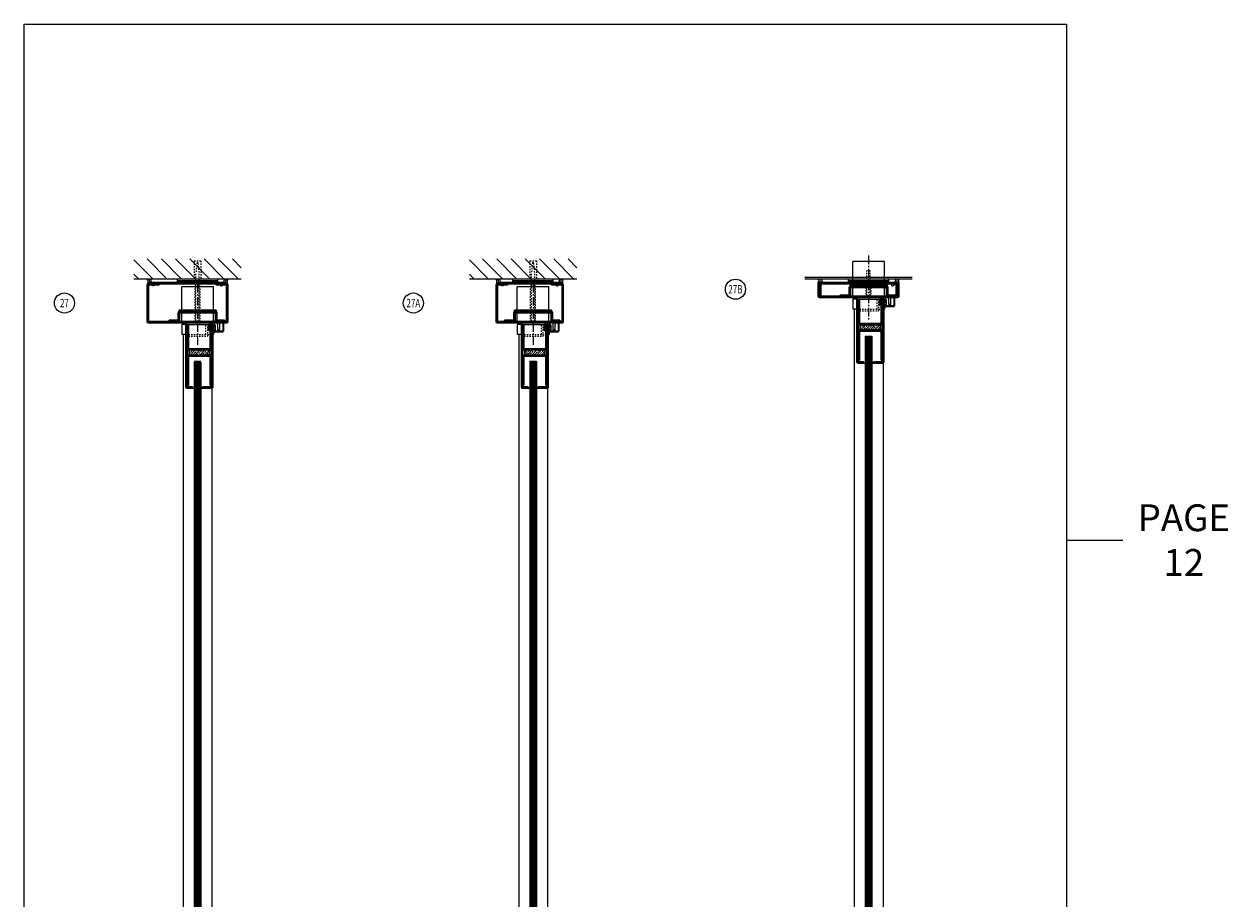
# Model space of a CAD drawing. Units: inches. Extents: x 316 to 1150, y -14 to 299.
# Drawn here: x 889 to 979, y 51 to 116 of the extents above; entities that cross this region are included whole.
import ezdxf

# ---------------------------------------------------------------- set-up
doc = ezdxf.new("R2010")
doc.units = ezdxf.units.IN
doc.header["$MEASUREMENT"] = 0
doc.linetypes.add('CENTER', pattern=[0.95, 0.625, -0.125, 0.075, -0.125])
doc.linetypes.add('DASHED', pattern=[0.2, 0.1, -0.1])
for name, color, linetype, lineweight in [('CENTERLINE', 5, 'CENTER', 9), ('HATCH', 3, 'Continuous', 9), ('HIDDEN LT BLUE', 4, 'DASHED', 13), ('HIDDEN RED', 1, 'DASHED', 15), ('LINE DK BLUE', 5, 'Continuous', 9), ('LINE LT BLUE', 4, 'Continuous', 13), ('LINE MAGENTA', 6, 'Continuous', 30), ('LINE RED', 1, 'Continuous', 15), ('TEXT', 1, 'Continuous', 13)]:
    doc.layers.add(name, color=color, linetype=linetype, lineweight=lineweight)
doc.layers.add('CK_LEVEL_1', color=7, linetype='Continuous')
doc.styles.get("Standard").update_dxf_attribs({"font": 'complex.shx', "width": 0.6, "height": 0.15625})

# ---------------------------------------------------------------- blocks, each defined once
blk = doc.blocks.new('*U6')
at = {"layer": 'LINE RED'}
for p, q in [((-1.375, 0), (-1.375, 0.25)), ((1.625, 0.25), (-1.375, 0.25)), ((1.625, 0.125), (-1.375, 0.125)), ((1.625, 0.0625), (-1.375, 0.0625)), ((1.625, 0), (1.625, 0.25))]:
    blk.add_line(p, q, dxfattribs=at)
blk = doc.blocks.new('14 FHWS V')
at = {"layer": 'HIDDEN LT BLUE'}
for p, q in [((-0.231, 0), (-0.125, 0.143)), ((0.232, 0), (0.126, 0.143))]:
    blk.add_line(p, q, dxfattribs=at)
blk = doc.blocks.new('*U20')
at = {"layer": 'HIDDEN LT BLUE', "ltscale": 0.5}
for p, q in [((-1.183, 0.937), (-1.183, 0.75)), ((1.183, 0.937), (1.183, 0.75))]:
    blk.add_line(p, q, dxfattribs=at)
at = {"layer": 'HIDDEN LT BLUE', "ltscale": 0.25}
for p, q in [((-1.183, 0.125), (-1.183, 0)), ((1.183, 0.093), (1.183, 0))]:
    blk.add_line(p, q, dxfattribs=at)
at = {"layer": 'LINE LT BLUE'}
for p, q in [((-1.183, 0.937), (-1.183, 2.688)), ((1.183, 2.688), (-1.183, 2.688)), ((1.183, 0.937), (1.183, 2.688)), ((-1.183, 0.125), (-1.183, 0.75)), ((1.183, 0.093), (1.183, 0.75))]:
    blk.add_line(p, q, dxfattribs=at)
at = {"layer": 'LINE MAGENTA'}
for p, q in [((1.375, 0.937), (-1.375, 0.937)), ((-1.375, 0.844), (-1.375, 0.937)), ((1.375, 0.844), (1.375, 0.937)), ((-2.125, 0.094), (-2.125, 0.187)), ((-1.438, 0.187), (-2.125, 0.187)), ((-1.438, 0.187), (-1.438, 0.75)), ((-1.375, 0.844), (1.375, 0.844)), ((-1.344, 0.187), (-1.344, 0.75)), ((1.344, 0.75), (-1.344, 0.75)), ((1.344, 0.187), (1.344, 0.75)), ((1.437, 0.187), (1.437, 0.75)), ((2, 0.187), (1.437, 0.187)), ((2, 0.094), (2, 0.187))]:
    blk.add_line(p, q, dxfattribs=at)
for centre, start, end in [((-1.344, 0.75), 90, 180), ((-1.438, 0.187), 270, 0), ((1.344, 0.75), 0, 90), ((1.437, 0.187), 180, 270)]:
    blk.add_arc(centre, 0.0938, start, end, dxfattribs=at)
blk = doc.blocks.new('1250 Clad')
at = {"layer": 'LINE LT BLUE'}
for p, q in [((0.8, 0.125), (0.8, -0.5)), ((0.089, -0.498), (0, -0.629)), ((0.117, -0.19), (0.002, -0.351)), ((0.089, -0.374), (0.002, -0.476)), ((0.055, -0.34), (0.016, -0.365)), ((0.054, -0.466), (0.016, -0.489)), ((0.117, -0.142), (0.117, -0.19)), ((0.125, -0.5), (0.125, -0.55)), ((0.125, -0.55), (0.75, -0.55))]:
    blk.add_line(p, q, dxfattribs=at)
blk.add_lwpolyline([(0.155, -0.373), (0.155, -0.438), (0.215, -0.438), (0.215, -0.048), (0.155, -0.048), (0.155, -0.113, -1), (0.125, -0.113), (0.125, 0.125), (0.228, 0.125, -0.414214), (0.353, 0), (0.353, -0.375), (0.423, -0.375), (0.438, -0.39), (0.453, -0.375), (0.522, -0.375), (0.522, 0, -0.414214), (0.647, 0.125), (0.75, 0.125), (0.75, -0.5), (0.125, -0.5), (0.125, -0.373, -1)], format="xyb", close=True, dxfattribs=at)
for centre, radius, start, end in [((0.01, -0.357), 0.00975, 144.49611, 301.91904), ((0.01, -0.482), 0.00965, 142.09744, 308.347), ((-0.03, -0.368), 0.262, 276.59039, 316.08212), ((0.068, -0.485), 0.024, 328.05132, 127.02249), ((0.07, -0.359), 0.024, 321.95523, 127.12579), ((0.137, -0.142), 0.02, 119.36797, 180), ((0.75, -0.5), 0.05, 270, 0)]:
    blk.add_arc(centre, radius, start, end, dxfattribs=at)
blk = doc.blocks.new('14 FHWS')
at = {"layer": 'HIDDEN LT BLUE'}
for p, q in [((-0.25, 4.625), (0.25, 4.625)), ((-0.25, 4.625), (-0.25, 3.25)), ((-0.042, 4.5), (-0.125, 3.75)), ((-0.042, 4.5), (0.042, 4.5)), ((0.125, 3.75), (0.042, 4.5)), ((0.25, 4.625), (0.25, 3.25)), ((-0.125, 0.143), (-0.125, 3.75)), ((0.125, 0.144), (0.125, 3.75)), ((-0.188, 0.059), (-0.188, 2.871)), ((0.188, 0.06), (0.188, 2.871)), ((-0.231, 0), (-0.125, 0.143)), ((0.232, 0), (0.126, 0.143))]:
    blk.add_line(p, q, dxfattribs=at)
blk = doc.blocks.new('*U21')
at = {"layer": 'HIDDEN RED'}
for p, q in [((-3.463, 3.124), (-3.393, 3.054)), ((-3.393, 2.874), (-3.393, 3.054)), ((-3.233, 2.874), (-3.393, 2.874)), ((-3.163, 3.124), (-3.233, 3.054)), ((-3.233, 2.874), (-3.233, 3.054)), ((1.662, 3.124), (1.732, 3.054)), ((1.732, 2.874), (1.732, 3.054)), ((1.732, 2.874), (1.892, 2.874)), ((1.962, 3.124), (1.892, 3.054)), ((1.892, 2.874), (1.892, 3.054))]:
    blk.add_line(p, q, dxfattribs=at)
at = {"layer": 'LINE MAGENTA'}
for p, q in [((-3.75, 0.219), (-3.75, 2.938)), ((-3.656, 3.031), (2.156, 3.031)), ((-3.656, 2.938), (-3.656, 0.219)), ((-3.656, 2.938), (-2.875, 2.938)), ((-3.625, 3.125), (2.125, 3.125)), ((-3.625, 3.031), (-3.625, 3.125)), ((-2.875, 2.938), (-2.875, 3.031)), ((1.375, 2.938), (1.375, 3.031)), ((1.375, 2.938), (2.156, 2.938)), ((2.125, 3.031), (2.125, 3.125)), ((2.156, 0.219), (2.156, 2.938)), ((2.25, 2.938), (2.25, 0.219)), ((2.156, 0.219), (-3.656, 0.219)), ((2.156, 0.125), (-3.656, 0.125))]:
    blk.add_line(p, q, dxfattribs=at)
for centre, start, end in [((-3.656, 2.938), 90, 180), ((2.156, 2.938), 0, 90), ((-3.656, 0.219), 180, 270), ((2.156, 0.219), 270, 0)]:
    blk.add_arc(centre, 0.0938, start, end, dxfattribs=at)
blk = doc.blocks.new('*U24')
at = {"layer": 'HIDDEN RED'}
for p, q in [((-2.463, 3.124), (-2.393, 3.054)), ((-2.393, 2.874), (-2.393, 3.054)), ((-2.233, 2.874), (-2.393, 2.874)), ((-2.163, 3.124), (-2.233, 3.054)), ((-2.233, 2.874), (-2.233, 3.054)), ((1.662, 3.124), (1.732, 3.054)), ((1.732, 2.874), (1.732, 3.054)), ((1.732, 2.874), (1.892, 2.874)), ((1.962, 3.124), (1.892, 3.054)), ((1.892, 2.874), (1.892, 3.054))]:
    blk.add_line(p, q, dxfattribs=at)
at = {"layer": 'LINE MAGENTA'}
for p, q in [((-2.75, 0.219), (-2.75, 2.938)), ((-2.656, 3.031), (2.156, 3.031)), ((-2.656, 2.938), (-2.656, 0.219)), ((-2.656, 2.938), (-1.875, 2.938)), ((-2.625, 3.125), (2.125, 3.125)), ((-2.625, 3.031), (-2.625, 3.125)), ((-1.875, 2.938), (-1.875, 3.031)), ((1.375, 2.938), (1.375, 3.031)), ((1.375, 2.938), (2.156, 2.938)), ((2.125, 3.031), (2.125, 3.125)), ((2.156, 0.219), (2.156, 2.938)), ((2.25, 2.938), (2.25, 0.219)), ((2.156, 0.219), (-2.656, 0.219)), ((2.156, 0.125), (-2.656, 0.125))]:
    blk.add_line(p, q, dxfattribs=at)
for centre, start, end in [((-2.656, 2.938), 90, 180), ((2.156, 2.938), 0, 90), ((-2.656, 0.219), 180, 270), ((2.156, 0.219), 270, 0)]:
    blk.add_arc(centre, 0.0938, start, end, dxfattribs=at)
blk = doc.blocks.new('F09 Herculite Top Rail Exposed')
at = {"layer": 'HATCH'}
h = blk.add_hatch(dxfattribs=at)
h.set_pattern_fill('BRASS', color=256, angle=45, style=0)
h.paths.add_polyline_path([(0.875, -2.031), (-0.625, -2.031), (-0.625, -2.406), (0.875, -2.406)])
at = {"layer": 'CK_LEVEL_1', "color": 1, "linetype": 'Continuous'}
blk.add_line((-0.375, -4.875), (-0.313, -4.875), dxfattribs=at)
at = {"layer": 'HIDDEN LT BLUE'}
for p, q in [((-0.875, -0.875), (1.125, -0.875)), ((0.625, -0.875), (0.625, -0.125)), ((0.75, -1), (0.75, -0.125)), ((-0.875, -1), (0.75, -1))]:
    blk.add_line(p, q, dxfattribs=at)
at = {"layer": 'LINE DK BLUE'}
for p, q in [((0.906, -0.188), (0.906, 0)), ((0.937, -0.525), (0.937, 0)), ((0.968, -0.525), (0.968, 0)), ((1, -0.526), (1, 0)), ((1.031, -0.125), (1.031, 0))]:
    blk.add_line(p, q, dxfattribs=at)
at = {"layer": 'LINE LT BLUE'}
blk.add_line((-0.781, -0.125), (0.906, -0.125), dxfattribs=at)
at = {"layer": 'LINE MAGENTA'}
for p, q in [((-0.875, -0.125), (-0.875, -4.781)), ((-0.781, -0.125), (-0.875, -0.125)), ((-0.781, -0.125), (-0.781, -4.781)), ((-0.688, -0.188), (-0.781, -0.188)), ((-0.688, -0.188), (-0.688, -1.938)), ((0.812, -0.188), (0.812, -0.562)), ((0.812, -0.188), (0.906, -0.188)), ((0.937, -0.688), (0.812, -0.562)), ((0.906, -0.188), (0.906, -0.524)), ((1.031, -0.649), (0.906, -0.524)), ((0.937, -0.688), (0.937, -1.938)), ((1.031, -4.781), (1.031, -0.125)), ((1.125, -0.125), (1.031, -0.125)), ((1.125, -4.781), (1.125, -0.125)), ((-0.688, -1.938), (0.937, -1.938)), ((-0.688, -2.031), (0.937, -2.031)), ((-0.688, -2.406), (0.937, -2.406)), ((-0.688, -2.5), (-0.688, -4.656)), ((-0.688, -2.5), (0.937, -2.5)), ((-0.625, -2.406), (-0.625, -2.031)), ((0.875, -2.406), (0.875, -2.031)), ((0.937, -4.656), (0.937, -2.5)), ((-0.688, -4.656), (-0.781, -4.656)), ((-0.375, -4.781), (-0.781, -4.781)), ((-0.375, -4.875), (-0.781, -4.875)), ((-0.375, -4.781), (-0.375, -4.875)), ((1.031, -4.781), (0.375, -4.781)), ((0.375, -4.781), (0.375, -4.875)), ((1.031, -4.875), (0.375, -4.875)), ((1.031, -4.656), (0.937, -4.656))]:
    blk.add_line(p, q, dxfattribs=at)
for centre, start, end in [((-0.688, -1.938), 180, 270), ((-0.688, -2.5), 90, 180), ((0.937, -2.5), 0, 90), ((0.937, -1.938), 270, 0), ((-0.781, -4.781), 180, 270), ((1.031, -4.781), 270, 0)]:
    blk.add_arc(centre, 0.0938, start, end, dxfattribs=at)
at = {"layer": 'LINE RED'}
for p, q in [((-0.25, -2.875), (0.25, -2.875)), ((-0.375, -4.875), (-0.25, -4.875)), ((0.25, -4.875), (0.375, -4.875))]:
    blk.add_line(p, q, dxfattribs=at)
blk = doc.blocks.new('*U131')
at = {"layer": 'HIDDEN LT BLUE'}
for p, q in [((0.125, 2), (-0.125, 2)), ((-0.125, 0.144), (-0.125, 2)), ((0.125, 0.143), (0.125, 2)), ((-0.188, 0.06), (-0.188, 1.031)), ((0.187, 0.059), (0.187, 1.031)), ((-0.232, 0), (-0.126, 0.143)), ((0.231, 0), (0.125, 0.143))]:
    blk.add_line(p, q, dxfattribs=at)

msp = doc.modelspace()

# ---------------------------------------------------------------- hatches: boundary and pattern name
at = {"layer": 'HATCH'}
h = msp.add_hatch(dxfattribs=at)
h.set_pattern_fill('ANSI31', color=256, scale=6, angle=90, style=0)
h.set_pattern_definition([(135, (1112.4966, -68), (-0.53033, -0.53033), [])])
h.paths.add_polyline_path([(897.031, 98.75), (897.031, 97.25), (900.781, 97.25), (900.781, 98.625), (901.281, 98.625), (901.281, 97.25), (902.406, 97.25), (905.031, 97.25), (905.031, 98.75)])
h.paths.add_polyline_path([(900.781, 98.625), (900.781, 97.25), (900.906, 97.25), (900.906, 97.75), (900.99, 98.5), (901.073, 98.5), (901.156, 97.75), (901.156, 97.25), (901.281, 97.25), (901.281, 98.625)], flags=17)
h.paths.add_polyline_path([(900.99, 98.5), (900.906, 97.75), (900.906, 97.25), (901.156, 97.25), (901.156, 97.75), (901.073, 98.5)], flags=16)
h = msp.add_hatch(dxfattribs=at)
h.set_pattern_fill('ANSI31', color=256, scale=6, angle=90, style=0)
h.set_pattern_definition([(135, (1137.4966, -68), (-0.53033, -0.53033), [])])
h.paths.add_polyline_path([(922.031, 98.75), (922.031, 97.25), (925.781, 97.25), (925.781, 98.625), (926.281, 98.625), (926.281, 97.25), (927.406, 97.25), (930.031, 97.25), (930.031, 98.75)])
h.paths.add_polyline_path([(925.781, 98.625), (925.781, 97.25), (925.906, 97.25), (925.906, 97.75), (925.99, 98.5), (926.073, 98.5), (926.156, 97.75), (926.156, 97.25), (926.281, 97.25), (926.281, 98.625)], flags=17)
h.paths.add_polyline_path([(925.99, 98.5), (925.906, 97.75), (925.906, 97.25), (926.156, 97.25), (926.156, 97.75), (926.073, 98.5)], flags=16)

# ---------------------------------------------------------------- linework, layer by layer
at = {"layer": 'CENTERLINE'}
for p, q in [((951.781, 99), (951.781, 94.218)), ((901.781, 96.875), (901.781, 92.343)), ((926.781, 96.875), (926.781, 92.343))]:
    msp.add_line(p, q, dxfattribs=at)
at = {"layer": 'HATCH'}
msp.add_line((966.527, 77.803), (970.716, 77.803), dxfattribs=at)
msp.add_lwpolyline([(888.851, 116.254), (966.527, 116.254), (966.527, -14.12), (888.851, -14.12)], close=True, dxfattribs=at)
at = {"layer": 'HIDDEN RED'}
for p, q in [((953.444, 96.999), (953.514, 96.929)), ((953.514, 96.749), (953.514, 96.929)), ((953.744, 96.999), (953.674, 96.929)), ((953.674, 96.749), (953.674, 96.929)), ((953.514, 96.749), (953.674, 96.749))]:
    msp.add_line(p, q, dxfattribs=at)
at = {"layer": 'LINE DK BLUE'}
for p, q in [((905.031, 97.25), (897.031, 97.25)), ((930.031, 97.25), (922.031, 97.25)), ((955.031, 97.375), (947.031, 97.375)), ((955.031, 97.25), (947.031, 97.25)), ((951.594, 93), (951.594, 6.469)), ((951.656, 93), (951.656, 6.469)), ((951.719, 93), (951.719, 6.469)), ((951.781, 93), (951.781, 6.469)), ((951.844, 93), (951.844, 6.469)), ((951.906, 93), (951.906, 6.469)), ((951.969, 93), (951.969, 6.469)), ((901.594, 91.062), (901.594, 4.375)), ((901.656, 91.062), (901.656, 4.375)), ((901.719, 91.062), (901.719, 4.375)), ((901.781, 91.062), (901.781, 4.375)), ((901.844, 91.062), (901.844, 4.375)), ((901.906, 91.062), (901.906, 4.375)), ((901.969, 91.062), (901.969, 4.375)), ((926.594, 91.125), (926.594, 4.594)), ((926.656, 91.125), (926.656, 4.594)), ((926.719, 91.125), (926.719, 4.594)), ((926.781, 91.125), (926.781, 4.594)), ((926.844, 91.125), (926.844, 4.594)), ((926.906, 91.125), (926.906, 4.594)), ((926.969, 91.125), (926.969, 4.594))]:
    msp.add_line(p, q, dxfattribs=at)
for centre, radius, start, end in [((897.652, 97.031), 0.438, 340.3278, 30), ((897.777, 97.031), 0.438, 355.90396, 30), ((897.902, 97.031), 0.438, 355.90396, 30), ((904.16, 97.031), 0.438, 150, 184.09604), ((904.285, 97.031), 0.438, 150, 184.09604), ((904.41, 97.031), 0.438, 150, 199.6722), ((923.652, 97.031), 0.438, 340.3278, 30), ((923.777, 97.031), 0.438, 355.90396, 30), ((923.902, 97.031), 0.438, 355.90396, 30), ((929.16, 97.031), 0.438, 150, 184.09604), ((929.285, 97.031), 0.438, 150, 184.09604), ((929.41, 97.031), 0.438, 150, 199.6722), ((947.815, 97.125), 0.25, 330, 30), ((947.94, 97.125), 0.25, 330, 30), ((948.065, 97.125), 0.25, 330, 30), ((953.998, 97.125), 0.25, 150, 210), ((954.123, 97.125), 0.25, 150, 210), ((954.248, 97.125), 0.25, 150, 210)]:
    msp.add_arc(centre, radius, start, end, dxfattribs=at)
at = {"layer": 'LINE LT BLUE'}
for p, q in [((950.906, 95.75), (950.594, 95.75)), ((950.594, 95.75), (950.594, 95)), ((952.906, 95.75), (952.969, 95.75)), ((952.969, 95.75), (952.969, 95.484)), ((952.969, 95.413), (952.969, 95.345)), ((952.969, 95.288), (952.969, 95.214)), ((952.969, 95.137), (952.969, 95)), ((950.906, 95), (950.594, 95)), ((950.71, 95), (950.71, 4.313)), ((952.906, 95), (952.969, 95)), ((900.594, 93.875), (900.594, 93.125)), ((900.906, 93.875), (900.594, 93.875)), ((902.906, 93.875), (902.969, 93.875)), ((902.969, 93.875), (902.969, 93.609)), ((902.969, 93.538), (902.969, 93.47)), ((902.969, 93.413), (902.969, 93.339)), ((925.906, 93.875), (925.594, 93.875)), ((925.594, 93.875), (925.594, 93.125)), ((927.906, 93.875), (927.969, 93.875)), ((927.969, 93.875), (927.969, 93.609)), ((927.969, 93.538), (927.969, 93.47)), ((927.969, 93.413), (927.969, 93.339)), ((900.906, 93.125), (900.594, 93.125)), ((900.71, 93.125), (900.71, 2.438)), ((902.906, 93.125), (902.969, 93.125)), ((902.969, 93.262), (902.969, 93.125)), ((925.906, 93.125), (925.594, 93.125)), ((925.71, 93.125), (925.71, 2.438)), ((927.906, 93.125), (927.969, 93.125)), ((927.969, 93.262), (927.969, 93.125)), ((952.852, 91.009), (952.852, 7.304)), ((902.852, 89.134), (902.852, 5.429)), ((927.852, 89.134), (927.852, 5.429))]:
    msp.add_line(p, q, dxfattribs=at)
at = {"layer": 'LINE MAGENTA'}
for p, q in [((948.031, 95.969), (948.031, 97)), ((948.031, 97), (948.125, 97)), ((948.125, 97), (948.125, 95.969)), ((948.219, 97), (953.844, 97)), ((948.219, 96.906), (953.844, 96.906)), ((948.219, 96.906), (948.219, 95.969)), ((953.844, 95.969), (953.844, 96.906)), ((953.937, 95.969), (953.937, 97)), ((953.937, 97), (954.031, 97)), ((954.031, 97), (954.031, 95.969)), ((953.937, 95.969), (948.125, 95.969)), ((953.937, 95.875), (948.125, 95.875))]:
    msp.add_line(p, q, dxfattribs=at)
for centre, start, end in [((948.219, 96.906), 90, 180), ((953.844, 96.906), 0, 90), ((948.125, 95.969), 180, 270), ((953.937, 95.969), 270, 0)]:
    msp.add_arc(centre, 0.0938, start, end, dxfattribs=at)
at = {"layer": 'LINE RED'}
for p, q in [((927.956, 93.875), (927.956, 93.591)), ((927.956, 93.531), (927.956, 93.455)), ((927.956, 93.407), (927.956, 93.32)), ((951.531, 93), (951.531, 6.469)), ((952.031, 93), (952.031, 6.469)), ((901.531, 91.062), (901.531, 4.375)), ((902.031, 91.062), (902.031, 4.375)), ((926.531, 91.125), (926.531, 4.594)), ((927.031, 91.125), (927.031, 4.594))]:
    msp.add_line(p, q, dxfattribs=at)
at = {"layer": 'TEXT'}
for centre in [(941.856, 96.498), (891.856, 95.467), (917.856, 95.467)]:
    msp.add_circle(centre, 0.75, dxfattribs=at)

# ---------------------------------------------------------------- block references
for p in [(901.656, 97), (926.656, 97), (951.656, 97)]:
    msp.add_blockref('*U6', p)
at = {"layer": 'HATCH'}
for name, p in [('*U20', (951.781, 95.875)), ('*U21', (901.781, 93.875)), ('*U24', (926.781, 93.875)), ('*U20', (901.781, 94)), ('*U20', (926.781, 94))]:
    msp.add_blockref(name, p, dxfattribs=at)
at = {"layer": 'HIDDEN RED'}
for name, p in [('14 FHWS', (901.781, 94)), ('14 FHWS', (926.781, 94)), ('*U131', (951.781, 95.875))]:
    msp.add_blockref(name, p, dxfattribs=at)
at = {"layer": 'LINE DK BLUE'}
for p in [(952.906, 95.75), (902.906, 93.875), (927.906, 93.875)]:
    msp.add_blockref('1250 Clad', p, dxfattribs=at)
at = {"layer": 'LINE LT BLUE'}
for p in [(951.781, 95.875), (901.781, 94), (926.781, 94)]:
    msp.add_blockref('F09 Herculite Top Rail Exposed', p, dxfattribs=at)
at = {"layer": 'LINE MAGENTA'}
msp.add_blockref('14 FHWS V', (951.781, 96.625), dxfattribs=at)

# ---------------------------------------------------------------- texts
at = {"layer": 'HATCH', "insert": (975.267, 77.803), "char_height": 2, "attachment_point": 5}
msp.add_mtext_dynamic_manual_height_columns('PAGE 12', width=8.42236, gutter_width=0.391, heights=[0], dxfattribs=at)
at = {"layer": 'TEXT', "char_height": 0.625, "width": 0.55025, "attachment_point": 5}
for s, insert in [('{\\W0.7;27B}', (941.856, 96.498)), ('{\\W0.7;27}', (891.856, 95.467)), ('{\\W0.7;27A}', (917.856, 95.467))]:
    msp.add_mtext(s, dxfattribs=dict(at, insert=insert))

doc.saveas('drawing.dxf')
